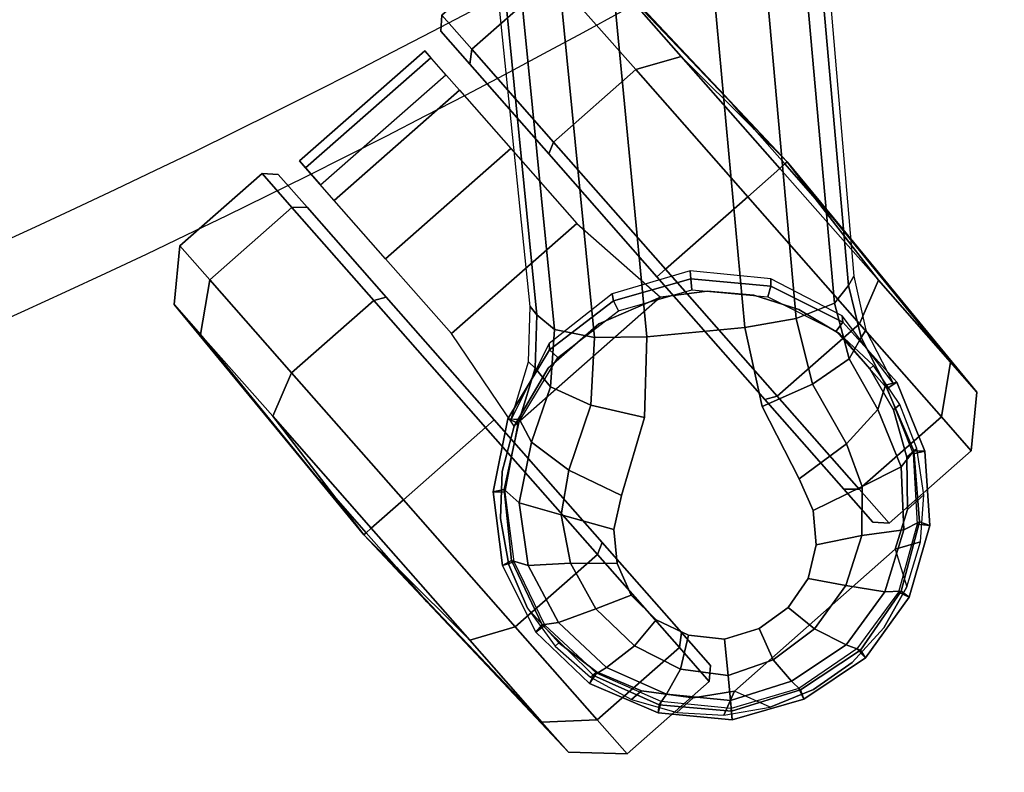
# Model space of a CAD drawing. Units: millimetres. Extents: x 8455 to 53433, y -693 to 81661.
# Drawn here: x 11555 to 11642, y -470 to -404 of the extents above; entities that cross this region are included whole.
import ezdxf

# ---------------------------------------------------------------- set-up
doc = ezdxf.new("R2010")
doc.units = ezdxf.units.MM
doc.header["$LTSCALE"] = 200
for name, color, linetype in [('2ddim', 7, 'Continuous'), ('72_HWAP_INSERT', 7, 'Continuous'), ('72_HWAP_SS_D3_A_2DFURN_2D3-ZODY_2DBASE', 7, 'Continuous'), ('72_HWAP_SS_D3_A_2DFURN_2D3-ZODY_2DCASTER', 7, 'Continuous'), ('72_HWAP_SS_D3_A_2DFURN_2D3-ZODY_2DFRAME', 7, 'Continuous')]:
    doc.layers.add(name, color=color, linetype=linetype)
doc.styles.add('Trebuchet', font='trebuc.TTF')
doc.dimstyles.new('MM', dxfattribs={"dimscale": 350, "dimtxt": 0.3, "dimasz": 0.18, "dimexe": 0.18, "dimexo": 0.0625, "dimgap": 0.09, "dimtad": 1, "dimtoh": 1, "dimdec": 0, "dimzin": 0, "dimdsep": 46, "dimtxsty": 'Trebuchet', "dimcen": 0.09, "dimclrd": 11, "dimclre": 11, "dimclrt": 2, "dimadec": 0, "dimazin": 0, "dimtfac": 1, "dimtdec": 0, "dimtofl": 0, "dimtmove": 0, "dimatfit": 3, "dimfxl": 0, "dimtolj": 1, "dimtzin": 0, "dimarcsym": 0})

# ---------------------------------------------------------------- blocks, each defined once
blk = doc.blocks.new('72HCSS3SZT-20-702MA1-BASE')
blk.add_polyline3d([(-0.287429, -0.20883, 0.082256), (-0.28804, -0.209274, 0.06785), (-0.287219, -0.208678, 0.06678)])
blk.add_3dface([(-0.219183, -0.164741, 0.115193), (-0.224432, -0.157546, 0.115247), (-0.262692, -0.185476, 0.099969), (-0.257573, -0.192521, 0.099969)])
for points, invisible_edges in [([(-0.262692, -0.185476, 0.099969), (-0.268962, -0.188937, 0.097601), (-0.262803, -0.197415, 0.097601), (-0.257573, -0.192521, 0.099969)], 2), ([(-0.262803, -0.197415, 0.097601), (-0.268962, -0.188937, 0.097601), (-0.275943, -0.190708, 0.095355), (-0.266644, -0.203507, 0.095355)], 5), ([(-0.266644, -0.203507, 0.095355), (-0.275943, -0.190707, 0.095356), (-0.278866, -0.19165, 0.094371), (-0.268444, -0.205996, 0.094371)], 5), ([(-0.268444, -0.205996, 0.094371), (-0.278866, -0.19165, 0.094371), (-0.281328, -0.193449, 0.093339), (-0.270915, -0.207781, 0.093339)], 5), ([(-0.270915, -0.207781, 0.093339), (-0.281328, -0.193449, 0.093339), (-0.283112, -0.195946, 0.09235), (-0.273842, -0.208706, 0.09235)], 5), ([(-0.273842, -0.208706, 0.09235), (-0.283112, -0.195946, 0.09235), (-0.283852, -0.198974, 0.091541), (-0.27695, -0.208475, 0.091541)], 5), ([(-0.27695, -0.208475, 0.091541), (-0.283852, -0.198974, 0.091541), (-0.283555, -0.202126, 0.090991), (-0.279856, -0.207217, 0.090991)], 5), ([(-0.279856, -0.207217, 0.090991), (-0.283555, -0.202126, 0.090991), (-0.282225, -0.20505, 0.090771)], 1)]:
    blk.add_3dface(points, dxfattribs=dict(invisible_edges=invisible_edges))
mesh = blk.add_polymesh((2, 7))
for k, corner in enumerate([(-0.265978, -0.176097, 0.091239), (-0.227652, -0.147956, 0.106504), (-0.189106, -0.11961, 0.120806), (-0.150355, -0.091071, 0.134139), (-0.111415, -0.06235, 0.146495), (-0.072302, -0.03346, 0.15787), (-0.033035, -0.004415, 0.168278), (-0.265663, -0.175213, 0.075304), (-0.227057, -0.146628, 0.084839), (-0.18845, -0.118043, 0.094373), (-0.149844, -0.089458, 0.103908), (-0.111237, -0.060873, 0.113443), (-0.072631, -0.032288, 0.122978), (-0.034024, -0.003703, 0.132513)]):
    mesh.set_mesh_vertex(divmod(k, 7), corner)
mesh = blk.add_polymesh((4, 7))
for k, corner in enumerate([(-0.033035, -0.004415, 0.168278), (-0.072302, -0.03346, 0.15787), (-0.111415, -0.06235, 0.146495), (-0.150355, -0.091071, 0.134139), (-0.189106, -0.11961, 0.120806), (-0.227652, -0.147956, 0.106504), (-0.265978, -0.176097, 0.091239), (-0.032587, -0.006678, 0.175083), (-0.071998, -0.035432, 0.164209), (-0.111291, -0.0642, 0.152299), (-0.150414, -0.092914, 0.139404), (-0.189323, -0.12151, 0.125604), (-0.227975, -0.14992, 0.110982), (-0.266323, -0.178081, 0.095613), (-0.031524, -0.01229, 0.179473), (-0.071082, -0.040381, 0.167975), (-0.110403, -0.068613, 0.155667), (-0.149468, -0.096917, 0.14255), (-0.188274, -0.125217, 0.128662), (-0.226817, -0.15344, 0.114045), (-0.265085, -0.181514, 0.098721), (-0.028751, -0.018726, 0.18112), (-0.068424, -0.046363, 0.169306), (-0.107847, -0.074066, 0.156839), (-0.146996, -0.101835, 0.143673), (-0.18586, -0.129664, 0.129807), (-0.224432, -0.157546, 0.115247), (-0.262692, -0.185476, 0.099969)]):
    mesh.set_mesh_vertex(divmod(k, 7), corner)
mesh = blk.add_polymesh((4, 7))
for k, corner in enumerate([(-0.026693, -0.021559, 0.18112), (-0.065238, -0.050772, 0.169364), (-0.103768, -0.079694, 0.156869), (-0.142275, -0.108335, 0.143674), (-0.180749, -0.136685, 0.129781), (-0.219183, -0.164741, 0.115193), (-0.257573, -0.192521, 0.099969), (-0.021405, -0.026224, 0.179537), (-0.060347, -0.055181, 0.168079), (-0.099352, -0.083844, 0.155746), (-0.138345, -0.112241, 0.142603), (-0.177255, -0.140392, 0.128688), (-0.216009, -0.168316, 0.114046), (-0.254538, -0.196053, 0.09876), (-0.016418, -0.028909, 0.175075), (-0.055944, -0.057513, 0.164216), (-0.095447, -0.085992, 0.152299), (-0.134848, -0.114326, 0.139397), (-0.174068, -0.142494, 0.125591), (-0.213033, -0.170474, 0.110962), (-0.251668, -0.19825, 0.095607), (-0.014407, -0.030055, 0.168278), (-0.054165, -0.058425, 0.15787), (-0.093727, -0.086696, 0.146495), (-0.133075, -0.114855, 0.134139), (-0.172192, -0.14289, 0.120806), (-0.211062, -0.170791, 0.106504), (-0.249669, -0.198545, 0.091239)]):
    mesh.set_mesh_vertex(divmod(k, 7), corner)
mesh = blk.add_polymesh((2, 7))
for k, corner in enumerate([(-0.248731, -0.198518, 0.075304), (-0.209615, -0.170635, 0.084839), (-0.170499, -0.142751, 0.094373), (-0.131383, -0.114867, 0.103908), (-0.092267, -0.086983, 0.113443), (-0.053151, -0.059099, 0.122978), (-0.014035, -0.031216, 0.132513), (-0.249669, -0.198545, 0.091239), (-0.211062, -0.170791, 0.106504), (-0.172192, -0.14289, 0.120806), (-0.133075, -0.114855, 0.134139), (-0.093727, -0.086696, 0.146495), (-0.054165, -0.058425, 0.15787), (-0.014407, -0.030055, 0.168278)]):
    mesh.set_mesh_vertex(divmod(k, 7), corner)
mesh = blk.add_polymesh((2, 3))
for k, corner in enumerate([(-0.274764, -0.179495, 0.086828), (-0.270177, -0.178322, 0.089037), (-0.265978, -0.176097, 0.091239), (-0.275085, -0.178845, 0.073668), (-0.269939, -0.177571, 0.074342), (-0.265663, -0.175213, 0.075304)]):
    mesh.set_mesh_vertex(divmod(k, 3), corner)
mesh = blk.add_polymesh((3, 4))
for k, corner in enumerate([(-0.274764, -0.179495, 0.086828), (-0.275925, -0.181422, 0.091525), (-0.276381, -0.185524, 0.094731), (-0.275943, -0.190707, 0.095356), (-0.270177, -0.178322, 0.089037), (-0.270888, -0.18036, 0.093555), (-0.270419, -0.184282, 0.096681), (-0.268962, -0.188937, 0.097601), (-0.265978, -0.176097, 0.091239), (-0.266323, -0.178081, 0.095613), (-0.265085, -0.181514, 0.098721), (-0.262692, -0.185476, 0.099969)]):
    mesh.set_mesh_vertex(divmod(k, 4), corner)
mesh = blk.add_polymesh((2, 7))
for k, corner in enumerate([(-0.275227, -0.178557, 0.067852), (-0.281462, -0.180732, 0.06785), (-0.286702, -0.184742, 0.06785), (-0.29024, -0.190323, 0.06785), (-0.291722, -0.196763, 0.06785), (-0.290873, -0.203306, 0.06785), (-0.28804, -0.209274, 0.06785), (-0.274764, -0.179495, 0.086827), (-0.280797, -0.181454, 0.08584), (-0.285855, -0.185233, 0.084797), (-0.289394, -0.190494, 0.083805), (-0.290924, -0.196676, 0.082981), (-0.290048, -0.202989, 0.082479), (-0.287429, -0.20883, 0.082256)]):
    mesh.set_mesh_vertex(divmod(k, 7), corner)
mesh = blk.add_polymesh((2, 7))
for k, corner in enumerate([(-0.275074, -0.17956, 0.06678), (-0.280949, -0.181675, 0.06678), (-0.285864, -0.185507, 0.06678), (-0.289296, -0.190723, 0.06678), (-0.290619, -0.196826, 0.06678), (-0.289856, -0.203016, 0.06678), (-0.287219, -0.208678, 0.06678), (-0.275227, -0.178557, 0.067852), (-0.281462, -0.180732, 0.06785), (-0.286702, -0.184742, 0.06785), (-0.29024, -0.190323, 0.06785), (-0.291722, -0.196763, 0.06785), (-0.290873, -0.203306, 0.06785), (-0.28804, -0.209274, 0.06785)]):
    mesh.set_mesh_vertex(divmod(k, 7), corner)
mesh = blk.add_polymesh((2, 7))
for k, corner in enumerate([(-0.275085, -0.178845, 0.073668), (-0.267609, -0.178311, 0.07463), (-0.260983, -0.18089, 0.075393), (-0.255702, -0.18578, 0.075671), (-0.252684, -0.192312, 0.075393), (-0.252279, -0.199411, 0.07463), (-0.255098, -0.206356, 0.073702), (-0.275227, -0.178557, 0.067852), (-0.268091, -0.178633, 0.067852), (-0.261472, -0.181303, 0.067852), (-0.25628, -0.186199, 0.067852), (-0.253228, -0.19265, 0.067852), (-0.252734, -0.19977, 0.067852), (-0.254867, -0.206581, 0.067852)]):
    mesh.set_mesh_vertex(divmod(k, 7), corner)
mesh = blk.add_polymesh((2, 7))
for k, corner in enumerate([(-0.275227, -0.178557, 0.067852), (-0.268091, -0.178633, 0.067852), (-0.261472, -0.181303, 0.067852), (-0.25628, -0.186199, 0.067852), (-0.253228, -0.19265, 0.067852), (-0.252734, -0.19977, 0.067852), (-0.254867, -0.206581, 0.067852), (-0.275074, -0.17956, 0.06678), (-0.268289, -0.179616, 0.06678), (-0.262009, -0.18214, 0.06678), (-0.257082, -0.186782, 0.06678), (-0.25419, -0.192902, 0.06678), (-0.25373, -0.199655, 0.06678), (-0.255773, -0.206125, 0.06678)]):
    mesh.set_mesh_vertex(divmod(k, 7), corner)
mesh = blk.add_polymesh((4, 7))
for k, corner in enumerate([(-0.274764, -0.179495, 0.086827), (-0.280797, -0.181454, 0.08584), (-0.285855, -0.185233, 0.084797), (-0.289394, -0.190494, 0.083805), (-0.290924, -0.196676, 0.082981), (-0.290048, -0.202989, 0.082479), (-0.287429, -0.20883, 0.082256), (-0.275925, -0.181423, 0.091525), (-0.28113, -0.183221, 0.090458), (-0.28546, -0.186744, 0.089218), (-0.288475, -0.191623, 0.087967), (-0.289729, -0.197321, 0.086887), (-0.288949, -0.203072, 0.086172), (-0.286643, -0.208259, 0.08587), (-0.276382, -0.185524, 0.094731), (-0.28015, -0.186968, 0.093651), (-0.283382, -0.189873, 0.092382), (-0.285749, -0.193857, 0.091087), (-0.28682, -0.198473, 0.089969), (-0.286471, -0.203037, 0.089197), (-0.284846, -0.206954, 0.088883), (-0.275943, -0.190708, 0.095355), (-0.278866, -0.19165, 0.094371), (-0.281328, -0.193449, 0.093339), (-0.283112, -0.195946, 0.09235), (-0.283852, -0.198974, 0.091541), (-0.283555, -0.202126, 0.090991), (-0.282225, -0.20505, 0.090771)]):
    mesh.set_mesh_vertex(divmod(k, 7), corner)
mesh = blk.add_polymesh((3, 4))
for k, corner in enumerate([(-0.249669, -0.198545, 0.091239), (-0.251668, -0.19825, 0.095607), (-0.254538, -0.196053, 0.09876), (-0.257573, -0.192521, 0.099969), (-0.253103, -0.201795, 0.088987), (-0.255259, -0.201851, 0.093516), (-0.258827, -0.200241, 0.096688), (-0.262803, -0.197415, 0.097601), (-0.255616, -0.205851, 0.086827), (-0.257808, -0.206359, 0.091525), (-0.26185, -0.205526, 0.094731), (-0.266644, -0.203507, 0.095355)]):
    mesh.set_mesh_vertex(divmod(k, 4), corner)
mesh = blk.add_polymesh((2, 3))
for k, corner in enumerate([(-0.255098, -0.206356, 0.073702), (-0.252295, -0.201856, 0.074342), (-0.248731, -0.198518, 0.075304), (-0.255616, -0.205851, 0.086827), (-0.253103, -0.201795, 0.088987), (-0.249669, -0.198545, 0.091239)]):
    mesh.set_mesh_vertex(divmod(k, 3), corner)
mesh = blk.add_polymesh((4, 7))
for k, corner in enumerate([(-0.287429, -0.20883, 0.082256), (-0.282783, -0.213257, 0.082453), (-0.276958, -0.215908, 0.082977), (-0.270602, -0.216352, 0.083806), (-0.264517, -0.21464, 0.084853), (-0.259368, -0.210963, 0.085857), (-0.255616, -0.205851, 0.086827), (-0.286643, -0.208259, 0.08587), (-0.282496, -0.212152, 0.086153), (-0.2772, -0.214573, 0.086884), (-0.27139, -0.215132, 0.087968), (-0.265827, -0.213794, 0.089259), (-0.261145, -0.210738, 0.090471), (-0.257808, -0.206359, 0.091525), (-0.284846, -0.206954, 0.088883), (-0.281649, -0.209743, 0.08919), (-0.277392, -0.211452, 0.089968), (-0.27267, -0.211856, 0.091088), (-0.268153, -0.210844, 0.092396), (-0.264393, -0.208658, 0.093656), (-0.26185, -0.205526, 0.094731), (-0.282225, -0.20505, 0.090771), (-0.279856, -0.207217, 0.090991), (-0.27695, -0.208475, 0.091541), (-0.273842, -0.208706, 0.09235), (-0.270915, -0.207781, 0.093339), (-0.268444, -0.205996, 0.094371), (-0.266644, -0.203507, 0.095355)]):
    mesh.set_mesh_vertex(divmod(k, 7), corner)
mesh = blk.add_polymesh((2, 7))
for k, corner in enumerate([(-0.28804, -0.209274, 0.06785), (-0.283236, -0.213806, 0.06785), (-0.277281, -0.216642, 0.06785), (-0.270701, -0.217217, 0.06785), (-0.264327, -0.215521, 0.06785), (-0.258865, -0.211835, 0.06785), (-0.254867, -0.206581, 0.067852), (-0.287429, -0.20883, 0.082256), (-0.282783, -0.213257, 0.082453), (-0.276958, -0.215908, 0.082977), (-0.270602, -0.216352, 0.083806), (-0.264517, -0.21464, 0.084853), (-0.259368, -0.210963, 0.085857), (-0.255616, -0.205851, 0.086827)]):
    mesh.set_mesh_vertex(divmod(k, 7), corner)
mesh = blk.add_polymesh((2, 7))
for k, corner in enumerate([(-0.287219, -0.208678, 0.06678), (-0.282649, -0.212935, 0.06678), (-0.276998, -0.215575, 0.06678), (-0.270785, -0.216202, 0.06678), (-0.264764, -0.214549, 0.06678), (-0.259601, -0.211058, 0.06678), (-0.255773, -0.206125, 0.06678), (-0.28804, -0.209274, 0.06785), (-0.283236, -0.213806, 0.06785), (-0.277281, -0.216642, 0.06785), (-0.270701, -0.217217, 0.06785), (-0.264327, -0.215521, 0.06785), (-0.258865, -0.211835, 0.06785), (-0.254867, -0.206581, 0.067852)]):
    mesh.set_mesh_vertex(divmod(k, 7), corner)
blk = doc.blocks.new('72HCSS3SZT-20-702MA1-CASTER')
for points, invisible_edges in [([(-0.276892, -0.215492, 0.052192), (-0.276892, -0.180391, 0.052192), (-0.27276, -0.179581, 0.055607), (-0.27276, -0.216303, 0.055607)], 5), ([(-0.27276, -0.216303, 0.055607), (-0.27276, -0.179581, 0.055607), (-0.268613, -0.179534, 0.058127), (-0.268613, -0.21635, 0.058127)], 5), ([(-0.268613, -0.21635, 0.058127), (-0.268613, -0.179534, 0.058127), (-0.264654, -0.18083, 0.059828), (-0.264654, -0.215054, 0.059828)], 5), ([(-0.280806, -0.213621, 0.047504), (-0.280806, -0.182263, 0.047504), (-0.276892, -0.180391, 0.052192), (-0.276892, -0.215492, 0.052192)], 5), ([(-0.264654, -0.215054, 0.059828), (-0.264654, -0.18083, 0.059828), (-0.261077, -0.182966, 0.060872), (-0.261077, -0.212918, 0.060872)], 5), ([(-0.280806, -0.213621, 0.047504), (-0.284309, -0.210585, 0.040822), (-0.284309, -0.185299, 0.040822), (-0.280806, -0.182263, 0.047504)], 10), ([(-0.261077, -0.212918, 0.060872), (-0.261077, -0.182966, 0.060872), (-0.258059, -0.185837, 0.061412), (-0.258059, -0.210047, 0.061412)], 5), ([(-0.284309, -0.210585, 0.040822), (-0.286252, -0.207445, 0.032465), (-0.286252, -0.188439, 0.032465), (-0.284309, -0.185299, 0.040822)], 8), ([(-0.258059, -0.210047, 0.061412), (-0.258059, -0.185837, 0.061412), (-0.255746, -0.189302, 0.061672), (-0.255746, -0.206582, 0.061672)], 5), ([(-0.283139, -0.188342, 0.029997), (-0.254158, -0.188342, 0.001016), (-0.239667, -0.188342, 0.004899), (-0.279257, -0.188342, 0.044488)], 5), ([(-0.283139, -0.188342, 0.029997), (-0.279257, -0.188342, 0.015507), (-0.268649, -0.188342, 0.004899), (-0.254158, -0.188342, 0.001016)], 8), ([(-0.279257, -0.188342, 0.044488), (-0.239667, -0.188342, 0.004899), (-0.229059, -0.188342, 0.015507), (-0.268649, -0.188342, 0.055096)], 5), ([(-0.268649, -0.188342, 0.055096), (-0.229059, -0.188342, 0.015507), (-0.225177, -0.188342, 0.029997), (-0.254158, -0.188342, 0.058979)], 5), ([(-0.254158, -0.188342, 0.058979), (-0.225177, -0.188342, 0.029997), (-0.229059, -0.188342, 0.044488), (-0.239667, -0.188342, 0.055096)], 1), ([(-0.254158, -0.207542, 0.058979), (-0.283139, -0.207542, 0.029997), (-0.279257, -0.207542, 0.044488), (-0.268649, -0.207542, 0.055096)], 1), ([(-0.239667, -0.207542, 0.055096), (-0.279257, -0.207542, 0.015507), (-0.283139, -0.207542, 0.029997), (-0.254158, -0.207542, 0.058979)], 5), ([(-0.229059, -0.207542, 0.044488), (-0.268649, -0.207542, 0.004899), (-0.279257, -0.207542, 0.015507), (-0.239667, -0.207542, 0.055096)], 5), ([(-0.225177, -0.207542, 0.029997), (-0.254158, -0.207542, 0.001016), (-0.268649, -0.207542, 0.004899), (-0.229059, -0.207542, 0.044488)], 5), ([(-0.225177, -0.207542, 0.029997), (-0.229059, -0.207542, 0.015507), (-0.239667, -0.207542, 0.004899), (-0.254158, -0.207542, 0.001016)], 8)]:
    blk.add_3dface(points, dxfattribs=dict(invisible_edges=invisible_edges))
mesh = blk.add_polymesh((12, 6), dxfattribs=dict(m_close=True))
for k, corner in enumerate([(-0.254158, -0.172942, 0.029997), (-0.254158, -0.17321, 0.038144), (-0.254158, -0.173812, 0.056435), (-0.254158, -0.177614, 0.059995), (-0.254158, -0.187326, 0.059995), (-0.254158, -0.188342, 0.058979), (-0.254158, -0.172942, 0.029997), (-0.250085, -0.17321, 0.037052), (-0.240939, -0.173812, 0.052893), (-0.239159, -0.177614, 0.055976), (-0.239159, -0.187326, 0.055976), (-0.239667, -0.188342, 0.055096), (-0.254158, -0.172942, 0.029997), (-0.247103, -0.17321, 0.03407), (-0.231262, -0.173812, 0.043216), (-0.22818, -0.177614, 0.044996), (-0.22818, -0.187326, 0.044996), (-0.229059, -0.188342, 0.044488), (-0.254158, -0.172942, 0.029997), (-0.246012, -0.17321, 0.029997), (-0.22772, -0.173812, 0.029997), (-0.224161, -0.177614, 0.029997), (-0.224161, -0.187326, 0.029997), (-0.225177, -0.188342, 0.029997), (-0.254158, -0.172942, 0.029997), (-0.247103, -0.17321, 0.025924), (-0.231262, -0.173812, 0.016778), (-0.22818, -0.177614, 0.014999), (-0.22818, -0.187326, 0.014999), (-0.229059, -0.188342, 0.015507), (-0.254158, -0.172942, 0.029997), (-0.250085, -0.17321, 0.022943), (-0.240939, -0.173812, 0.007101), (-0.239159, -0.177614, 0.004019), (-0.239159, -0.187326, 0.004019), (-0.239667, -0.188342, 0.004899), (-0.254158, -0.172942, 0.029997), (-0.254158, -0.17321, 0.021851), (-0.254158, -0.173812, 0.003559), (-0.254158, -0.177614), (-0.254158, -0.187326), (-0.254158, -0.188342, 0.001016), (-0.254158, -0.172942, 0.029997), (-0.258231, -0.17321, 0.022943), (-0.267377, -0.173812, 0.007101), (-0.269157, -0.177614, 0.004019), (-0.269157, -0.187326, 0.004019), (-0.268649, -0.188342, 0.004899), (-0.254158, -0.172942, 0.029997), (-0.261213, -0.17321, 0.025924), (-0.277054, -0.173812, 0.016778), (-0.280137, -0.177614, 0.014999), (-0.280137, -0.187326, 0.014999), (-0.279257, -0.188342, 0.015507), (-0.254158, -0.172942, 0.029997), (-0.262304, -0.17321, 0.029997), (-0.280596, -0.173812, 0.029997), (-0.284155, -0.177614, 0.029997), (-0.284155, -0.187326, 0.029997), (-0.283139, -0.188342, 0.029997), (-0.254158, -0.172942, 0.029997), (-0.261213, -0.17321, 0.03407), (-0.277054, -0.173812, 0.043216), (-0.280137, -0.177614, 0.044996), (-0.280137, -0.187326, 0.044996), (-0.279257, -0.188342, 0.044488), (-0.254158, -0.172942, 0.029997), (-0.258231, -0.17321, 0.037052), (-0.267377, -0.173812, 0.052893), (-0.269157, -0.177614, 0.055976), (-0.269157, -0.187326, 0.055976), (-0.268649, -0.188342, 0.055096)]):
    mesh.set_mesh_vertex(divmod(k, 6), corner)
mesh = blk.add_polymesh((2, 25))
for k, corner in enumerate([(-0.255746, -0.206582, 0.066269), (-0.258059, -0.210047, 0.066269), (-0.261077, -0.212918, 0.066269), (-0.264654, -0.215054, 0.066269), (-0.268613, -0.21635, 0.066269), (-0.27276, -0.216742, 0.066269), (-0.276892, -0.216211, 0.066269), (-0.280806, -0.214784, 0.066269), (-0.284309, -0.21253, 0.066269), (-0.28723, -0.20956, 0.066269), (-0.289425, -0.206019, 0.066269), (-0.290787, -0.202082, 0.066269), (-0.291249, -0.197942, 0.066269), (-0.290787, -0.193802, 0.066269), (-0.289425, -0.189865, 0.066269), (-0.28723, -0.186324, 0.066269), (-0.284309, -0.183354, 0.066269), (-0.280806, -0.1811, 0.066269), (-0.276892, -0.179672, 0.066269), (-0.27276, -0.179142, 0.066269), (-0.268613, -0.179534, 0.066269), (-0.264654, -0.18083, 0.066269), (-0.261077, -0.182966, 0.066269), (-0.258059, -0.185837, 0.066269), (-0.255746, -0.189302, 0.066269), (-0.255746, -0.206582, 0.061672), (-0.258059, -0.210047, 0.061412), (-0.261077, -0.212918, 0.060872), (-0.264654, -0.215054, 0.059828), (-0.268613, -0.21635, 0.058127), (-0.27276, -0.216303, 0.055607), (-0.276892, -0.215492, 0.052192), (-0.280806, -0.213621, 0.047504), (-0.284309, -0.210585, 0.040822), (-0.286252, -0.207445, 0.032465), (-0.289425, -0.206019, 0.032465), (-0.290787, -0.202082, 0.032465), (-0.291249, -0.197942, 0.032465), (-0.290787, -0.193802, 0.032465), (-0.289425, -0.189865, 0.032465), (-0.286252, -0.188439, 0.032465), (-0.284309, -0.185299, 0.040822), (-0.280806, -0.182263, 0.047504), (-0.276892, -0.180391, 0.052192), (-0.27276, -0.179581, 0.055607), (-0.268613, -0.179534, 0.058127), (-0.264654, -0.18083, 0.059828), (-0.261077, -0.182966, 0.060872), (-0.258059, -0.185837, 0.061412), (-0.255746, -0.189302, 0.061672)]):
    mesh.set_mesh_vertex(divmod(k, 25), corner)
mesh = blk.add_polymesh((2, 4))
for k, corner in enumerate([(-0.255746, -0.206582, 0.061672), (-0.253881, -0.200922, 0.061672), (-0.253881, -0.194962, 0.061672), (-0.255746, -0.189302, 0.061672), (-0.255746, -0.206582, 0.066269), (-0.253881, -0.200922, 0.066269), (-0.253881, -0.194962, 0.066269), (-0.255746, -0.189302, 0.066269)]):
    mesh.set_mesh_vertex(divmod(k, 4), corner)
mesh = blk.add_polymesh((2, 7))
for k, corner in enumerate([(-0.228365, -0.19055, 0.018085), (-0.225528, -0.19055, 0.027371), (-0.226353, -0.19055, 0.037297), (-0.230197, -0.19055, 0.046483), (-0.237073, -0.19055, 0.053692), (-0.245915, -0.19055, 0.058286), (-0.255746, -0.189302, 0.061672), (-0.228365, -0.205333, 0.018085), (-0.225528, -0.205333, 0.027371), (-0.226353, -0.205333, 0.037297), (-0.230197, -0.205333, 0.046483), (-0.237073, -0.205333, 0.053692), (-0.245915, -0.205333, 0.058286), (-0.255746, -0.206582, 0.061672)]):
    mesh.set_mesh_vertex(divmod(k, 7), corner)
mesh = blk.add_polymesh((12, 6), dxfattribs=dict(m_close=True))
for k, corner in enumerate([(-0.254158, -0.222942, 0.029997), (-0.254158, -0.222674, 0.038144), (-0.254158, -0.222072, 0.056435), (-0.254158, -0.21827, 0.059995), (-0.254158, -0.208558, 0.059995), (-0.254158, -0.207542, 0.058979), (-0.254158, -0.222942, 0.029997), (-0.258231, -0.222674, 0.037052), (-0.267377, -0.222072, 0.052893), (-0.269157, -0.21827, 0.055976), (-0.269157, -0.208558, 0.055976), (-0.268649, -0.207542, 0.055096), (-0.254158, -0.222942, 0.029997), (-0.261213, -0.222674, 0.03407), (-0.277054, -0.222072, 0.043216), (-0.280137, -0.21827, 0.044996), (-0.280137, -0.208558, 0.044996), (-0.279257, -0.207542, 0.044488), (-0.254158, -0.222942, 0.029997), (-0.262304, -0.222674, 0.029997), (-0.280596, -0.222072, 0.029997), (-0.284155, -0.21827, 0.029997), (-0.284155, -0.208558, 0.029997), (-0.283139, -0.207542, 0.029997), (-0.254158, -0.222942, 0.029997), (-0.261213, -0.222674, 0.025924), (-0.277054, -0.222072, 0.016778), (-0.280137, -0.21827, 0.014999), (-0.280137, -0.208558, 0.014999), (-0.279257, -0.207542, 0.015507), (-0.254158, -0.222942, 0.029997), (-0.258231, -0.222674, 0.022943), (-0.267377, -0.222072, 0.007101), (-0.269157, -0.21827, 0.004019), (-0.269157, -0.208558, 0.004019), (-0.268649, -0.207542, 0.004899), (-0.254158, -0.222942, 0.029997), (-0.254158, -0.222674, 0.021851), (-0.254158, -0.222072, 0.003559), (-0.254158, -0.21827), (-0.254158, -0.208558), (-0.254158, -0.207542, 0.001016), (-0.254158, -0.222942, 0.029997), (-0.250085, -0.222674, 0.022943), (-0.240939, -0.222072, 0.007101), (-0.239159, -0.21827, 0.004019), (-0.239159, -0.208558, 0.004019), (-0.239667, -0.207542, 0.004899), (-0.254158, -0.222942, 0.029997), (-0.247103, -0.222674, 0.025924), (-0.231262, -0.222072, 0.016778), (-0.22818, -0.21827, 0.014999), (-0.22818, -0.208558, 0.014999), (-0.229059, -0.207542, 0.015507), (-0.254158, -0.222942, 0.029997), (-0.246012, -0.222674, 0.029997), (-0.22772, -0.222072, 0.029997), (-0.224161, -0.21827, 0.029997), (-0.224161, -0.208558, 0.029997), (-0.225177, -0.207542, 0.029997), (-0.254158, -0.222942, 0.029997), (-0.247103, -0.222674, 0.03407), (-0.231262, -0.222072, 0.043216), (-0.22818, -0.21827, 0.044996), (-0.22818, -0.208558, 0.044996), (-0.229059, -0.207542, 0.044488), (-0.254158, -0.222942, 0.029997), (-0.250085, -0.222674, 0.037052), (-0.240939, -0.222072, 0.052893), (-0.239159, -0.21827, 0.055976), (-0.239159, -0.208558, 0.055976), (-0.239667, -0.207542, 0.055096)]):
    mesh.set_mesh_vertex(divmod(k, 6), corner)
blk = doc.blocks.new('72HCSS3SZT-20-702MA1-FRAME')
mesh = blk.add_polymesh((2, 7))
for k, corner in enumerate([(-0.182288, -0.250088, 0.996277), (-0.183831, -0.247517, 1.00699), (-0.185825, -0.242709, 1.01681), (-0.188197, -0.235884, 1.025269), (-0.190883, -0.2271, 1.031544), (-0.193691, -0.217158, 1.03564), (-0.196487, -0.20653, 1.03737), (-0.189571, -0.209736, 0.955186), (-0.192731, -0.204991, 0.971778), (-0.196114, -0.197375, 0.987168), (-0.19993, -0.185124, 0.999002), (-0.203809, -0.169771, 1.00651), (-0.207424, -0.153151, 1.010847), (-0.210705, -0.136046, 1.013142)]):
    mesh.set_mesh_vertex(divmod(k, 7), corner)
mesh = blk.add_polymesh((2, 7))
for k, corner in enumerate([(-0.181673, -0.204722, 0.958448), (-0.184425, -0.20044, 0.972822), (-0.187438, -0.193353, 0.985947), (-0.190802, -0.182598, 0.99614), (-0.194217, -0.169298, 1.002734), (-0.19743, -0.154952, 1.006777), (-0.200379, -0.140159, 1.009047), (-0.175838, -0.248216, 0.996745), (-0.177356, -0.245726, 1.007379), (-0.179334, -0.240965, 1.017126), (-0.181715, -0.234035, 1.025347), (-0.184356, -0.225493, 1.031799), (-0.187144, -0.215581, 1.035718), (-0.189917, -0.205058, 1.037474)]):
    mesh.set_mesh_vertex(divmod(k, 7), corner)
mesh = blk.add_polymesh((7, 5))
for k, corner in enumerate([(-0.189917, -0.205058, 1.037474), (-0.190976, -0.205383, 1.039687), (-0.193252, -0.205844, 1.040605), (-0.195538, -0.206347, 1.039697), (-0.196487, -0.20653, 1.03737), (-0.187144, -0.215581, 1.035718), (-0.188146, -0.216078, 1.037792), (-0.190399, -0.216636, 1.038652), (-0.192694, -0.217117, 1.037815), (-0.193691, -0.217158, 1.03564), (-0.184356, -0.225493, 1.031799), (-0.185221, -0.226382, 1.033488), (-0.18743, -0.227105, 1.03412), (-0.18976, -0.22745, 1.033375), (-0.190883, -0.2271, 1.031544), (-0.181715, -0.234035, 1.025347), (-0.182398, -0.235467, 1.026599), (-0.184545, -0.236473, 1.027074), (-0.186914, -0.23671, 1.026591), (-0.188197, -0.235884, 1.025269), (-0.179334, -0.240965, 1.017126), (-0.179845, -0.242884, 1.017876), (-0.181946, -0.244055, 1.018052), (-0.184373, -0.244066, 1.017688), (-0.185825, -0.242709, 1.01681), (-0.177356, -0.245726, 1.007379), (-0.17773, -0.24804, 1.00776), (-0.179789, -0.249382, 1.007744), (-0.182253, -0.249262, 1.007508), (-0.183831, -0.247517, 1.00699), (-0.175838, -0.248216, 0.996745), (-0.176155, -0.250698, 0.996971), (-0.17819, -0.252129, 0.99686), (-0.180663, -0.251979, 0.996659), (-0.182288, -0.250088, 0.996277)]):
    mesh.set_mesh_vertex(divmod(k, 5), corner)
blk = doc.blocks.new('72HCSS2SZT-XX-XXXMA1-SEAT')
for radius in [0.800823, 0.794473]:
    blk.add_arc((0.54697, 0), radius, 161.996296, 198.003701)
blk = doc.blocks.new('72hwap_ss2B83EB9F523CD4A75B67BCA5AE46B74E5')
blk.add_blockref('72HCSS2SZT-XX-XXXMA1-SEAT', (0, 0))
blk = doc.blocks.new('XCAD03AC64F1654B9489055B974D6550F18B34')
at = {"color": 7}
blk.add_blockref('72hwap_ss2B83EB9F523CD4A75B67BCA5AE46B74E5', (0, 0), dxfattribs=at)
at = {"layer": '72_HWAP_SS_D3_A_2DFURN_2D3-ZODY_2DBASE', "color": 0}
blk.add_blockref('72HCSS3SZT-20-702MA1-BASE', (0, 0), dxfattribs=at)
at = {"layer": '72_HWAP_SS_D3_A_2DFURN_2D3-ZODY_2DCASTER', "color": 0}
blk.add_blockref('72HCSS3SZT-20-702MA1-CASTER', (0, 0), dxfattribs=at)
at = {"layer": '72_HWAP_SS_D3_A_2DFURN_2D3-ZODY_2DFRAME', "color": 0}
blk.add_blockref('72HCSS3SZT-20-702MA1-FRAME', (0, 0), dxfattribs=at)
blk = doc.blocks.new('*D252')
at = {"layer": '2ddim', "color": 11, "lineweight": -2}
for p, q in [((10535.568, 2907.428), (13312.438, 2907.428)), ((13249.438, 2844.428), (13249.438, -629.653)), ((10535.558, -692.653), (13312.438, -692.653))]:
    blk.add_line(p, q, dxfattribs=at)
at = {"layer": '2ddim', "color": 11}
for points in [[(13238.938, 2844.428), (13259.938, 2844.428), (13249.438, 2907.428)], [(13238.938, -629.653), (13259.938, -629.653), (13249.438, -692.653)]]:
    blk.add_solid(points, dxfattribs=at)
at = {"layer": 'Defpoints', "color": 0}
for p in [(10513.693, 2907.428), (10513.683, -692.653), (13249.438, -692.653)]:
    blk.add_point(p, dxfattribs=at)
at = {"layer": '2ddim', "color": 2, "insert": (13164.342, 1107.387), "char_height": 105, "attachment_point": 5, "rotation": 90, "style": 'Trebuchet'}
blk.add_mtext('\\A1;3600', dxfattribs=at)
blk = doc.blocks.new('*D253')
at = {"layer": '2ddim', "color": 11, "lineweight": -2}
for p, q in [((12585.597, 1107.373), (13059.131, 1107.373)), ((12996.131, -629.653), (12996.131, 1044.373)), ((10557.433, -692.653), (13059.131, -692.653))]:
    blk.add_line(p, q, dxfattribs=at)
at = {"layer": '2ddim', "color": 11}
for points in [[(12985.631, 1044.373), (13006.631, 1044.373), (12996.131, 1107.373)], [(12985.631, -629.653), (13006.631, -629.653), (12996.131, -692.653)]]:
    blk.add_solid(points, dxfattribs=at)
at = {"layer": 'Defpoints', "color": 0}
for p in [(12563.722, 1107.373), (12996.131, 1107.373), (10535.558, -692.653)]:
    blk.add_point(p, dxfattribs=at)
at = {"layer": '2ddim', "color": 2, "insert": (12911.212, 207.36), "char_height": 105, "attachment_point": 5, "rotation": 90, "style": 'Trebuchet'}
blk.add_mtext('\\A1;1800', dxfattribs=at)

msp = doc.modelspace()

# ---------------------------------------------------------------- block references
at = {"layer": '72_HWAP_INSERT', "xscale": -999.9999999982239, "yscale": 999.9999999990687, "zscale": 999.9999999989606, "rotation": 311.3652637504889}
msp.add_blockref('XCAD03AC64F1654B9489055B974D6550F18B34', (11584.821, -111.209, 0.003), dxfattribs=at)

# ---------------------------------------------------------------- dimensions: what is measured, and where the dimension line sits
at = {"layer": '2ddim'}
for base, p1, p2, picture, middle in [((13249.438, -692.653, 0.003), (10513.693, 2907.428, 0.003), (10513.683, -692.653, 0.003), '*D252', (13164.342, 1107.387, 0.003)), ((12996.131, 1107.373, 0.003), (10535.558, -692.653, 0.003), (12563.722, 1107.373, 0.003), '*D253', (12911.212, 207.36, 0.003))]:
    dim = msp.add_linear_dim(base=base, p1=p1, p2=p2, angle=90, dimstyle='MM', dxfattribs=at)
    dim.commit()
    dim.dimension.update_dxf_attribs({"geometry": picture, "text_midpoint": middle})

doc.saveas('drawing.dxf')
